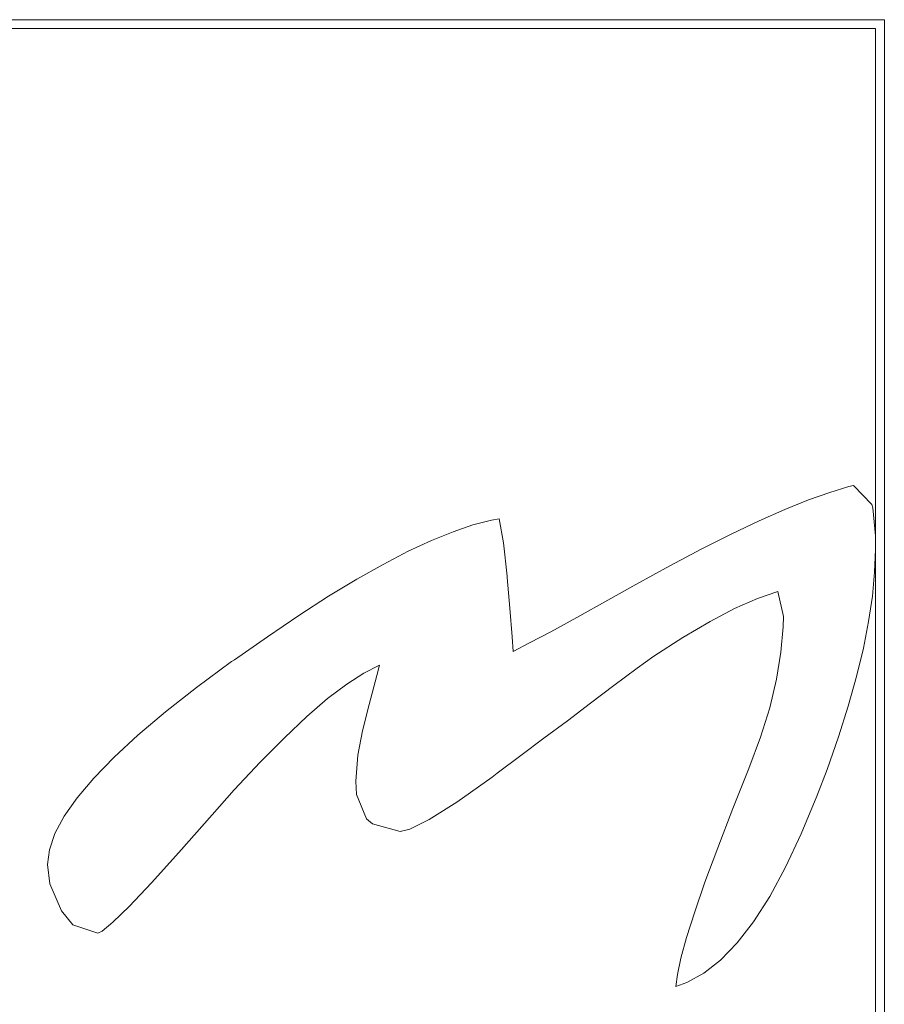
# Model space of a CAD drawing. Units: inches. Extents: x 0 to 297, y 0 to 210.
# Drawn here: x 87 to 88, y 133 to 134 of the extents above; entities that cross this region are included whole.
import ezdxf

# ---------------------------------------------------------------- set-up
doc = ezdxf.new("R2010")
doc.units = ezdxf.units.IN
doc.header["$MEASUREMENT"] = 0

# ---------------------------------------------------------------- blocks, each defined once
blk = doc.blocks.new('block 3260')
at = {"color": 7, "lineweight": 9, "true_color": 0xffffff}
blk.add_lwpolyline([(88.38, 133.6247), (88.38, 131.6076)], dxfattribs=at)
blk = doc.blocks.new('block 3263')
at = {"color": 7, "lineweight": 9, "true_color": 0xffffff}
blk.add_lwpolyline([(83.7673, 133.6247), (88.38, 133.6247)], dxfattribs=at)
blk = doc.blocks.new('block 3267')
at = {"color": 7, "lineweight": 9, "true_color": 0xffffff}
blk.add_lwpolyline([(88.37, 133.6148), (88.37, 131.6176)], dxfattribs=at)
blk = doc.blocks.new('block 3268')
at = {"color": 7, "lineweight": 9, "true_color": 0xffffff}
blk.add_lwpolyline([(83.7773, 133.6148), (88.37, 133.6148)], dxfattribs=at)
blk = doc.blocks.new('block 3271')
at = {"color": 7, "lineweight": 9, "true_color": 0xffffff}
blk.add_lwpolyline([(88.0763, 132.8773), (88.1026, 132.8968)], dxfattribs=at)
blk = doc.blocks.new('block 3272')
at = {"color": 7, "lineweight": 9, "true_color": 0xffffff}
blk.add_lwpolyline([(88.0503, 132.8574), (88.0763, 132.8773)], dxfattribs=at)
blk = doc.blocks.new('block 3273')
at = {"color": 7, "lineweight": 9, "true_color": 0xffffff}
blk.add_lwpolyline([(88.0243, 132.8379), (88.0503, 132.8574)], dxfattribs=at)
blk = doc.blocks.new('block 3274')
at = {"color": 7, "lineweight": 9, "true_color": 0xffffff}
blk.add_lwpolyline([(87.9979, 132.8184), (88.0243, 132.8379)], dxfattribs=at)
blk = doc.blocks.new('block 3275')
at = {"color": 7, "lineweight": 9, "true_color": 0xffffff}
blk.add_lwpolyline([(87.9719, 132.799), (87.9979, 132.8184)], dxfattribs=at)
blk = doc.blocks.new('block 3276')
at = {"color": 7, "lineweight": 9, "true_color": 0xffffff}
blk.add_lwpolyline([(87.9454, 132.779), (87.9719, 132.799)], dxfattribs=at)
blk = doc.blocks.new('block 3277')
at = {"color": 7, "lineweight": 9, "true_color": 0xffffff}
blk.add_lwpolyline([(87.9397, 132.7745), (87.9454, 132.779)], dxfattribs=at)
blk = doc.blocks.new('block 3278')
at = {"color": 7, "lineweight": 9, "true_color": 0xffffff}
blk.add_lwpolyline([(87.8999, 132.7466), (87.9397, 132.7745)], dxfattribs=at)
blk = doc.blocks.new('block 3279')
at = {"color": 7, "lineweight": 9, "true_color": 0xffffff}
blk.add_lwpolyline([(87.8691, 132.727), (87.8999, 132.7466)], dxfattribs=at)
blk = doc.blocks.new('block 3280')
at = {"color": 7, "lineweight": 9, "true_color": 0xffffff}
blk.add_lwpolyline([(87.8472, 132.7161), (87.8691, 132.727)], dxfattribs=at)
blk = doc.blocks.new('block 3281')
at = {"color": 7, "lineweight": 9, "true_color": 0xffffff}
blk.add_lwpolyline([(87.8365, 132.7137), (87.8472, 132.7161)], dxfattribs=at)
blk = doc.blocks.new('block 3282')
at = {"color": 7, "lineweight": 9, "true_color": 0xffffff}
blk.add_lwpolyline([(87.8053, 132.7221), (87.8365, 132.7137)], dxfattribs=at)
blk = doc.blocks.new('block 3283')
at = {"color": 7, "lineweight": 9, "true_color": 0xffffff}
blk.add_lwpolyline([(87.7988, 132.7278), (87.8053, 132.7221)], dxfattribs=at)
blk = doc.blocks.new('block 3284')
at = {"color": 7, "lineweight": 9, "true_color": 0xffffff}
blk.add_lwpolyline([(87.7874, 132.755), (87.7988, 132.7278)], dxfattribs=at)
blk = doc.blocks.new('block 3285')
at = {"color": 7, "lineweight": 9, "true_color": 0xffffff}
blk.add_lwpolyline([(87.7865, 132.77), (87.7874, 132.755)], dxfattribs=at)
blk = doc.blocks.new('block 3286')
at = {"color": 7, "lineweight": 9, "true_color": 0xffffff}
blk.add_lwpolyline([(87.789, 132.7993), (87.7865, 132.77)], dxfattribs=at)
blk = doc.blocks.new('block 3287')
at = {"color": 7, "lineweight": 9, "true_color": 0xffffff}
blk.add_lwpolyline([(87.7943, 132.8265), (87.789, 132.7993)], dxfattribs=at)
blk = doc.blocks.new('block 3288')
at = {"color": 7, "lineweight": 9, "true_color": 0xffffff}
blk.add_lwpolyline([(87.8015, 132.8561), (87.7943, 132.8265)], dxfattribs=at)
blk = doc.blocks.new('block 3289')
at = {"color": 7, "lineweight": 9, "true_color": 0xffffff}
blk.add_lwpolyline([(87.8101, 132.8887), (87.8015, 132.8561)], dxfattribs=at)
blk = doc.blocks.new('block 3290')
at = {"color": 7, "lineweight": 9, "true_color": 0xffffff}
blk.add_lwpolyline([(87.8131, 132.9001), (87.8101, 132.8887)], dxfattribs=at)
blk = doc.blocks.new('block 3291')
at = {"color": 7, "lineweight": 9, "true_color": 0xffffff}
blk.add_lwpolyline([(87.7955, 132.8911), (87.8131, 132.9001)], dxfattribs=at)
blk = doc.blocks.new('block 3292')
at = {"color": 7, "lineweight": 9, "true_color": 0xffffff}
blk.add_lwpolyline([(87.7764, 132.8789), (87.7955, 132.8911)], dxfattribs=at)
blk = doc.blocks.new('block 3293')
at = {"color": 7, "lineweight": 9, "true_color": 0xffffff}
blk.add_lwpolyline([(87.7549, 132.8627), (87.7764, 132.8789)], dxfattribs=at)
blk = doc.blocks.new('block 3294')
at = {"color": 7, "lineweight": 9, "true_color": 0xffffff}
blk.add_lwpolyline([(87.7318, 132.8427), (87.7549, 132.8627)], dxfattribs=at)
blk = doc.blocks.new('block 3295')
at = {"color": 7, "lineweight": 9, "true_color": 0xffffff}
blk.add_lwpolyline([(87.7066, 132.8188), (87.7318, 132.8427)], dxfattribs=at)
blk = doc.blocks.new('block 3296')
at = {"color": 7, "lineweight": 9, "true_color": 0xffffff}
blk.add_lwpolyline([(87.6794, 132.7915), (87.7066, 132.8188)], dxfattribs=at)
blk = doc.blocks.new('block 3297')
at = {"color": 7, "lineweight": 9, "true_color": 0xffffff}
blk.add_lwpolyline([(87.6501, 132.7604), (87.6794, 132.7915)], dxfattribs=at)
blk = doc.blocks.new('block 3298')
at = {"color": 7, "lineweight": 9, "true_color": 0xffffff}
blk.add_lwpolyline([(87.6253, 132.7323), (87.6501, 132.7604)], dxfattribs=at)
blk = doc.blocks.new('block 3299')
at = {"color": 7, "lineweight": 9, "true_color": 0xffffff}
blk.add_lwpolyline([(87.5879, 132.6901), (87.6253, 132.7323)], dxfattribs=at)
blk = doc.blocks.new('block 3300')
at = {"color": 7, "lineweight": 9, "true_color": 0xffffff}
blk.add_lwpolyline([(87.5571, 132.656), (87.5879, 132.6901)], dxfattribs=at)
blk = doc.blocks.new('block 3301')
at = {"color": 7, "lineweight": 9, "true_color": 0xffffff}
blk.add_lwpolyline([(87.5323, 132.6295), (87.5571, 132.656)], dxfattribs=at)
blk = doc.blocks.new('block 3302')
at = {"color": 7, "lineweight": 9, "true_color": 0xffffff}
blk.add_lwpolyline([(87.514, 132.6117), (87.5323, 132.6295)], dxfattribs=at)
blk = doc.blocks.new('block 3303')
at = {"color": 7, "lineweight": 9, "true_color": 0xffffff}
blk.add_lwpolyline([(87.5018, 132.6016), (87.514, 132.6117)], dxfattribs=at)
blk = doc.blocks.new('block 3304')
at = {"color": 7, "lineweight": 9, "true_color": 0xffffff}
blk.add_lwpolyline([(87.497, 132.5995), (87.5018, 132.6016)], dxfattribs=at)
blk = doc.blocks.new('block 3305')
at = {"color": 7, "lineweight": 9, "true_color": 0xffffff}
blk.add_lwpolyline([(87.4689, 132.6088), (87.497, 132.5995)], dxfattribs=at)
blk = doc.blocks.new('block 3306')
at = {"color": 7, "lineweight": 9, "true_color": 0xffffff}
blk.add_lwpolyline([(87.4563, 132.6243), (87.4689, 132.6088)], dxfattribs=at)
blk = doc.blocks.new('block 3307')
at = {"color": 7, "lineweight": 9, "true_color": 0xffffff}
blk.add_lwpolyline([(87.4432, 132.6548), (87.4563, 132.6243)], dxfattribs=at)
blk = doc.blocks.new('block 3308')
at = {"color": 7, "lineweight": 9, "true_color": 0xffffff}
blk.add_lwpolyline([(87.4405, 132.6763), (87.4432, 132.6548)], dxfattribs=at)
blk = doc.blocks.new('block 3309')
at = {"color": 7, "lineweight": 9, "true_color": 0xffffff}
blk.add_lwpolyline([(87.4429, 132.6928), (87.4405, 132.6763)], dxfattribs=at)
blk = doc.blocks.new('block 3310')
at = {"color": 7, "lineweight": 9, "true_color": 0xffffff}
blk.add_lwpolyline([(87.4489, 132.7111), (87.4429, 132.6928)], dxfattribs=at)
blk = doc.blocks.new('block 3311')
at = {"color": 7, "lineweight": 9, "true_color": 0xffffff}
blk.add_lwpolyline([(87.4591, 132.7307), (87.4489, 132.7111)], dxfattribs=at)
blk = doc.blocks.new('block 3312')
at = {"color": 7, "lineweight": 9, "true_color": 0xffffff}
blk.add_lwpolyline([(87.4737, 132.7514), (87.4591, 132.7307)], dxfattribs=at)
blk = doc.blocks.new('block 3313')
at = {"color": 7, "lineweight": 9, "true_color": 0xffffff}
blk.add_lwpolyline([(87.4925, 132.7733), (87.4737, 132.7514)], dxfattribs=at)
blk = doc.blocks.new('block 3314')
at = {"color": 7, "lineweight": 9, "true_color": 0xffffff}
blk.add_lwpolyline([(87.5152, 132.7969), (87.4925, 132.7733)], dxfattribs=at)
blk = doc.blocks.new('block 3315')
at = {"color": 7, "lineweight": 9, "true_color": 0xffffff}
blk.add_lwpolyline([(87.5419, 132.8217), (87.5152, 132.7969)], dxfattribs=at)
blk = doc.blocks.new('block 3316')
at = {"color": 7, "lineweight": 9, "true_color": 0xffffff}
blk.add_lwpolyline([(87.5729, 132.8477), (87.5419, 132.8217)], dxfattribs=at)
blk = doc.blocks.new('block 3317')
at = {"color": 7, "lineweight": 9, "true_color": 0xffffff}
blk.add_lwpolyline([(87.6079, 132.8753), (87.5729, 132.8477)], dxfattribs=at)
blk = doc.blocks.new('block 3318')
at = {"color": 7, "lineweight": 9, "true_color": 0xffffff}
blk.add_lwpolyline([(87.6472, 132.9042), (87.6079, 132.8753)], dxfattribs=at)
blk = doc.blocks.new('block 3319')
at = {"color": 7, "lineweight": 9, "true_color": 0xffffff}
blk.add_lwpolyline([(87.8174, 133.0134), (87.7878, 132.9967)], dxfattribs=at)
blk = doc.blocks.new('block 3320')
at = {"color": 7, "lineweight": 9, "true_color": 0xffffff}
blk.add_lwpolyline([(87.8455, 133.0281), (87.8174, 133.0134)], dxfattribs=at)
blk = doc.blocks.new('block 3321')
at = {"color": 7, "lineweight": 9, "true_color": 0xffffff}
blk.add_lwpolyline([(87.8715, 133.0403), (87.8455, 133.0281)], dxfattribs=at)
blk = doc.blocks.new('block 3322')
at = {"color": 7, "lineweight": 9, "true_color": 0xffffff}
blk.add_lwpolyline([(87.8959, 133.0499), (87.8715, 133.0403)], dxfattribs=at)
blk = doc.blocks.new('block 3323')
at = {"color": 7, "lineweight": 9, "true_color": 0xffffff}
blk.add_lwpolyline([(87.9181, 133.0577), (87.8959, 133.0499)], dxfattribs=at)
blk = doc.blocks.new('block 3324')
at = {"color": 7, "lineweight": 9, "true_color": 0xffffff}
blk.add_lwpolyline([(87.939, 133.063), (87.9181, 133.0577)], dxfattribs=at)
blk = doc.blocks.new('block 3325')
at = {"color": 7, "lineweight": 9, "true_color": 0xffffff}
blk.add_lwpolyline([(87.9474, 133.0646), (87.939, 133.063)], dxfattribs=at)
blk = doc.blocks.new('block 3326')
at = {"color": 7, "lineweight": 9, "true_color": 0xffffff}
blk.add_lwpolyline([(87.9523, 133.0374), (87.9474, 133.0646)], dxfattribs=at)
blk = doc.blocks.new('block 3327')
at = {"color": 7, "lineweight": 9, "true_color": 0xffffff}
blk.add_lwpolyline([(87.9567, 133), (87.9523, 133.0374)], dxfattribs=at)
blk = doc.blocks.new('block 3328')
at = {"color": 7, "lineweight": 9, "true_color": 0xffffff}
blk.add_lwpolyline([(87.9567, 132.9988), (87.9567, 133)], dxfattribs=at)
blk = doc.blocks.new('block 3329')
at = {"color": 7, "lineweight": 9, "true_color": 0xffffff}
blk.add_lwpolyline([(88.175, 133.0308), (88.1392, 133.0119)], dxfattribs=at)
blk = doc.blocks.new('block 3330')
at = {"color": 7, "lineweight": 9, "true_color": 0xffffff}
blk.add_lwpolyline([(88.2087, 133.0475), (88.175, 133.0308)], dxfattribs=at)
blk = doc.blocks.new('block 3331')
at = {"color": 7, "lineweight": 9, "true_color": 0xffffff}
blk.add_lwpolyline([(88.2396, 133.0622), (88.2087, 133.0475)], dxfattribs=at)
blk = doc.blocks.new('block 3332')
at = {"color": 7, "lineweight": 9, "true_color": 0xffffff}
blk.add_lwpolyline([(88.2683, 133.0751), (88.2396, 133.0622)], dxfattribs=at)
blk = doc.blocks.new('block 3333')
at = {"color": 7, "lineweight": 9, "true_color": 0xffffff}
blk.add_lwpolyline([(88.2947, 133.0858), (88.2683, 133.0751)], dxfattribs=at)
blk = doc.blocks.new('block 3334')
at = {"color": 7, "lineweight": 9, "true_color": 0xffffff}
blk.add_lwpolyline([(88.3188, 133.0942), (88.2947, 133.0858)], dxfattribs=at)
blk = doc.blocks.new('block 3335')
at = {"color": 7, "lineweight": 9, "true_color": 0xffffff}
blk.add_lwpolyline([(88.3403, 133.1007), (88.3188, 133.0942)], dxfattribs=at)
blk = doc.blocks.new('block 3336')
at = {"color": 7, "lineweight": 9, "true_color": 0xffffff}
blk.add_lwpolyline([(88.3452, 133.102), (88.3403, 133.1007)], dxfattribs=at)
blk = doc.blocks.new('block 3337')
at = {"color": 7, "lineweight": 9, "true_color": 0xffffff}
blk.add_lwpolyline([(88.3658, 133.0804), (88.3452, 133.102)], dxfattribs=at)
blk = doc.blocks.new('block 3338')
at = {"color": 7, "lineweight": 9, "true_color": 0xffffff}
blk.add_lwpolyline([(88.367, 133.0768), (88.3658, 133.0804)], dxfattribs=at)
blk = doc.blocks.new('block 3339')
at = {"color": 7, "lineweight": 9, "true_color": 0xffffff}
blk.add_lwpolyline([(88.37, 133.0455), (88.367, 133.0768)], dxfattribs=at)
blk = doc.blocks.new('block 3340')
at = {"color": 7, "lineweight": 9, "true_color": 0xffffff}
blk.add_lwpolyline([(88.37, 133.0301), (88.37, 133.0455)], dxfattribs=at)
blk = doc.blocks.new('block 3341')
at = {"color": 7, "lineweight": 9, "true_color": 0xffffff}
blk.add_lwpolyline([(88.3691, 133.0045), (88.37, 133.0301)], dxfattribs=at)
blk = doc.blocks.new('block 3342')
at = {"color": 7, "lineweight": 9, "true_color": 0xffffff}
blk.add_lwpolyline([(88.3395, 132.8543), (88.3488, 132.8875)], dxfattribs=at)
blk = doc.blocks.new('block 3343')
at = {"color": 7, "lineweight": 9, "true_color": 0xffffff}
blk.add_lwpolyline([(88.3285, 132.8196), (88.3395, 132.8543)], dxfattribs=at)
blk = doc.blocks.new('block 3344')
at = {"color": 7, "lineweight": 9, "true_color": 0xffffff}
blk.add_lwpolyline([(88.3159, 132.7831), (88.3285, 132.8196)], dxfattribs=at)
blk = doc.blocks.new('block 3345')
at = {"color": 7, "lineweight": 9, "true_color": 0xffffff}
blk.add_lwpolyline([(88.3042, 132.753), (88.3159, 132.7831)], dxfattribs=at)
blk = doc.blocks.new('block 3346')
at = {"color": 7, "lineweight": 9, "true_color": 0xffffff}
blk.add_lwpolyline([(88.2866, 132.7108), (88.3042, 132.753)], dxfattribs=at)
blk = doc.blocks.new('block 3347')
at = {"color": 7, "lineweight": 9, "true_color": 0xffffff}
blk.add_lwpolyline([(88.2692, 132.6734), (88.2866, 132.7108)], dxfattribs=at)
blk = doc.blocks.new('block 3348')
at = {"color": 7, "lineweight": 9, "true_color": 0xffffff}
blk.add_lwpolyline([(88.2513, 132.6405), (88.2692, 132.6734)], dxfattribs=at)
blk = doc.blocks.new('block 3349')
at = {"color": 7, "lineweight": 9, "true_color": 0xffffff}
blk.add_lwpolyline([(88.233, 132.6121), (88.2513, 132.6405)], dxfattribs=at)
blk = doc.blocks.new('block 3350')
at = {"color": 7, "lineweight": 9, "true_color": 0xffffff}
blk.add_lwpolyline([(88.2148, 132.5885), (88.233, 132.6121)], dxfattribs=at)
blk = doc.blocks.new('block 3351')
at = {"color": 7, "lineweight": 9, "true_color": 0xffffff}
blk.add_lwpolyline([(88.196, 132.569), (88.2148, 132.5885)], dxfattribs=at)
blk = doc.blocks.new('block 3352')
at = {"color": 7, "lineweight": 9, "true_color": 0xffffff}
blk.add_lwpolyline([(88.1774, 132.5544), (88.196, 132.569)], dxfattribs=at)
blk = doc.blocks.new('block 3353')
at = {"color": 7, "lineweight": 9, "true_color": 0xffffff}
blk.add_lwpolyline([(88.1583, 132.5442), (88.1774, 132.5544)], dxfattribs=at)
blk = doc.blocks.new('block 3354')
at = {"color": 7, "lineweight": 9, "true_color": 0xffffff}
blk.add_lwpolyline([(88.146, 132.5397), (88.1583, 132.5442)], dxfattribs=at)
blk = doc.blocks.new('block 3355')
at = {"color": 7, "lineweight": 9, "true_color": 0xffffff}
blk.add_lwpolyline([(88.1478, 132.5531), (88.146, 132.5397)], dxfattribs=at)
blk = doc.blocks.new('block 3356')
at = {"color": 7, "lineweight": 9, "true_color": 0xffffff}
blk.add_lwpolyline([(88.1514, 132.5714), (88.1478, 132.5531)], dxfattribs=at)
blk = doc.blocks.new('block 3357')
at = {"color": 7, "lineweight": 9, "true_color": 0xffffff}
blk.add_lwpolyline([(88.1579, 132.5945), (88.1514, 132.5714)], dxfattribs=at)
blk = doc.blocks.new('block 3358')
at = {"color": 7, "lineweight": 9, "true_color": 0xffffff}
blk.add_lwpolyline([(88.1672, 132.6234), (88.1579, 132.5945)], dxfattribs=at)
blk = doc.blocks.new('block 3359')
at = {"color": 7, "lineweight": 9, "true_color": 0xffffff}
blk.add_lwpolyline([(88.1786, 132.6567), (88.1672, 132.6234)], dxfattribs=at)
blk = doc.blocks.new('block 3360')
at = {"color": 7, "lineweight": 9, "true_color": 0xffffff}
blk.add_lwpolyline([(88.1929, 132.6953), (88.1786, 132.6567)], dxfattribs=at)
blk = doc.blocks.new('block 3361')
at = {"color": 7, "lineweight": 9, "true_color": 0xffffff}
blk.add_lwpolyline([(88.2099, 132.7392), (88.1929, 132.6953)], dxfattribs=at)
blk = doc.blocks.new('block 3362')
at = {"color": 7, "lineweight": 9, "true_color": 0xffffff}
blk.add_lwpolyline([(88.2277, 132.7843), (88.2099, 132.7392)], dxfattribs=at)
blk = doc.blocks.new('block 3363')
at = {"color": 7, "lineweight": 9, "true_color": 0xffffff}
blk.add_lwpolyline([(88.2408, 132.8193), (88.2277, 132.7843)], dxfattribs=at)
blk = doc.blocks.new('block 3364')
at = {"color": 7, "lineweight": 9, "true_color": 0xffffff}
blk.add_lwpolyline([(88.2513, 132.8525), (88.2408, 132.8193)], dxfattribs=at)
blk = doc.blocks.new('block 3365')
at = {"color": 7, "lineweight": 9, "true_color": 0xffffff}
blk.add_lwpolyline([(88.259, 132.8846), (88.2513, 132.8525)], dxfattribs=at)
blk = doc.blocks.new('block 3366')
at = {"color": 7, "lineweight": 9, "true_color": 0xffffff}
blk.add_lwpolyline([(88.2375, 132.9752), (88.2606, 132.9829)], dxfattribs=at)
blk = doc.blocks.new('block 3367')
at = {"color": 7, "lineweight": 9, "true_color": 0xffffff}
blk.add_lwpolyline([(87.7878, 132.9967), (87.7561, 132.9776)], dxfattribs=at)
blk = doc.blocks.new('block 3368')
at = {"color": 7, "lineweight": 9, "true_color": 0xffffff}
blk.add_lwpolyline([(88.0055, 132.9378), (87.9815, 132.9252)], dxfattribs=at)
blk = doc.blocks.new('block 3369')
at = {"color": 7, "lineweight": 9, "true_color": 0xffffff}
blk.add_lwpolyline([(88.0694, 132.9731), (88.0348, 132.9536)], dxfattribs=at)
blk = doc.blocks.new('block 3370')
at = {"color": 7, "lineweight": 9, "true_color": 0xffffff}
blk.add_lwpolyline([(88.2606, 132.9829), (88.2668, 132.9548)], dxfattribs=at)
blk = doc.blocks.new('block 3371')
at = {"color": 7, "lineweight": 9, "true_color": 0xffffff}
blk.add_lwpolyline([(88.3667, 132.9776), (88.3691, 133.0045)], dxfattribs=at)
blk = doc.blocks.new('block 3372')
at = {"color": 7, "lineweight": 9, "true_color": 0xffffff}
blk.add_lwpolyline([(88.0348, 132.9536), (88.0055, 132.9378)], dxfattribs=at)
blk = doc.blocks.new('block 3373')
at = {"color": 7, "lineweight": 9, "true_color": 0xffffff}
blk.add_lwpolyline([(87.7561, 132.9776), (87.7228, 132.9561)], dxfattribs=at)
blk = doc.blocks.new('block 3374')
at = {"color": 7, "lineweight": 9, "true_color": 0xffffff}
blk.add_lwpolyline([(88.3488, 132.8875), (88.3565, 132.9192)], dxfattribs=at)
blk = doc.blocks.new('block 3375')
at = {"color": 7, "lineweight": 9, "true_color": 0xffffff}
blk.add_lwpolyline([(87.7228, 132.9561), (87.6875, 132.9321)], dxfattribs=at)
blk = doc.blocks.new('block 3376')
at = {"color": 7, "lineweight": 9, "true_color": 0xffffff}
blk.add_lwpolyline([(87.6875, 132.9321), (87.6505, 132.9061)], dxfattribs=at)
blk = doc.blocks.new('block 3377')
at = {"color": 7, "lineweight": 9, "true_color": 0xffffff}
blk.add_lwpolyline([(88.1011, 132.9907), (88.0694, 132.9731)], dxfattribs=at)
blk = doc.blocks.new('block 3378')
at = {"color": 7, "lineweight": 9, "true_color": 0xffffff}
blk.add_lwpolyline([(88.1843, 132.9492), (88.2118, 132.9638)], dxfattribs=at)
blk = doc.blocks.new('block 3379')
at = {"color": 7, "lineweight": 9, "true_color": 0xffffff}
blk.add_lwpolyline([(88.2639, 132.9147), (88.259, 132.8846)], dxfattribs=at)
blk = doc.blocks.new('block 3380')
at = {"color": 7, "lineweight": 9, "true_color": 0xffffff}
blk.add_lwpolyline([(87.9815, 132.9252), (87.9633, 132.9156)], dxfattribs=at)
blk = doc.blocks.new('block 3381')
at = {"color": 7, "lineweight": 9, "true_color": 0xffffff}
blk.add_lwpolyline([(87.6505, 132.9061), (87.6472, 132.9042)], dxfattribs=at)
blk = doc.blocks.new('block 3382')
at = {"color": 7, "lineweight": 9, "true_color": 0xffffff}
blk.add_lwpolyline([(88.3565, 132.9192), (88.3622, 132.9492)], dxfattribs=at)
blk = doc.blocks.new('block 3383')
at = {"color": 7, "lineweight": 9, "true_color": 0xffffff}
blk.add_lwpolyline([(88.1392, 133.0119), (88.1011, 132.9907)], dxfattribs=at)
blk = doc.blocks.new('block 3384')
at = {"color": 7, "lineweight": 9, "true_color": 0xffffff}
blk.add_lwpolyline([(88.1214, 132.9102), (88.1538, 132.9314)], dxfattribs=at)
blk = doc.blocks.new('block 3385')
at = {"color": 7, "lineweight": 9, "true_color": 0xffffff}
blk.add_lwpolyline([(88.3622, 132.9492), (88.3667, 132.9776)], dxfattribs=at)
blk = doc.blocks.new('block 3386')
at = {"color": 7, "lineweight": 9, "true_color": 0xffffff}
blk.add_lwpolyline([(88.2668, 132.9548), (88.2663, 132.9431)], dxfattribs=at)
blk = doc.blocks.new('block 3387')
at = {"color": 7, "lineweight": 9, "true_color": 0xffffff}
blk.add_lwpolyline([(88.2118, 132.9638), (88.2375, 132.9752)], dxfattribs=at)
blk = doc.blocks.new('block 3388')
at = {"color": 7, "lineweight": 9, "true_color": 0xffffff}
blk.add_lwpolyline([(88.1026, 132.8968), (88.1214, 132.9102)], dxfattribs=at)
blk = doc.blocks.new('block 3389')
at = {"color": 7, "lineweight": 9, "true_color": 0xffffff}
blk.add_lwpolyline([(87.9621, 132.9321), (87.9597, 132.9643)], dxfattribs=at)
blk = doc.blocks.new('block 3390')
at = {"color": 7, "lineweight": 9, "true_color": 0xffffff}
blk.add_lwpolyline([(88.1538, 132.9314), (88.1843, 132.9492)], dxfattribs=at)
blk = doc.blocks.new('block 3391')
at = {"color": 7, "lineweight": 9, "true_color": 0xffffff}
blk.add_lwpolyline([(87.9633, 132.9156), (87.9621, 132.9321)], dxfattribs=at)
blk = doc.blocks.new('block 3392')
at = {"color": 7, "lineweight": 9, "true_color": 0xffffff}
blk.add_lwpolyline([(87.9597, 132.9643), (87.9567, 132.9988)], dxfattribs=at)
blk = doc.blocks.new('block 3393')
at = {"color": 7, "lineweight": 9, "true_color": 0xffffff}
blk.add_lwpolyline([(88.2663, 132.9431), (88.2639, 132.9147)], dxfattribs=at)

msp = doc.modelspace()

# ---------------------------------------------------------------- block references
for name in ['block 3263', 'block 3260', 'block 3268', 'block 3267', 'block 3335', 'block 3336', 'block 3337', 'block 3334', 'block 3333', 'block 3338', 'block 3332', 'block 3339', 'block 3323', 'block 3324', 'block 3325', 'block 3326', 'block 3331', 'block 3322', 'block 3330', 'block 3340', 'block 3321', 'block 3327', 'block 3320', 'block 3329', 'block 3341', 'block 3319', 'block 3383', 'block 3371', 'block 3367', 'block 3328', 'block 3392', 'block 3377', 'block 3366', 'block 3370', 'block 3373', 'block 3369', 'block 3387', 'block 3385', 'block 3375', 'block 3389', 'block 3378', 'block 3372', 'block 3390', 'block 3386', 'block 3382', 'block 3368', 'block 3393', 'block 3376', 'block 3391', 'block 3380', 'block 3384', 'block 3379', 'block 3374', 'block 3318', 'block 3381', 'block 3388', 'block 3292', 'block 3291', 'block 3290', 'block 3271', 'block 3293', 'block 3289', 'block 3365', 'block 3342', 'block 3317', 'block 3272', 'block 3294', 'block 3273', 'block 3316', 'block 3288', 'block 3364', 'block 3343', 'block 3295', 'block 3274', 'block 3287', 'block 3315', 'block 3296', 'block 3275', 'block 3363', 'block 3344', 'block 3314', 'block 3297', 'block 3286', 'block 3276', 'block 3362', 'block 3345', 'block 3313', 'block 3285', 'block 3278', 'block 3277', 'block 3298', 'block 3312', 'block 3284', 'block 3279', 'block 3346', 'block 3361', 'block 3311', 'block 3299', 'block 3283', 'block 3280', 'block 3282', 'block 3281', 'block 3310', 'block 3347', 'block 3309', 'block 3360', 'block 3300', 'block 3308', 'block 3348', 'block 3307', 'block 3301', 'block 3359', 'block 3349', 'block 3302', 'block 3306', 'block 3358', 'block 3305', 'block 3303', 'block 3350', 'block 3304', 'block 3357', 'block 3351', 'block 3356', 'block 3352', 'block 3355', 'block 3353', 'block 3354']:
    msp.add_blockref(name, (0, 0))

doc.saveas('drawing.dxf')
